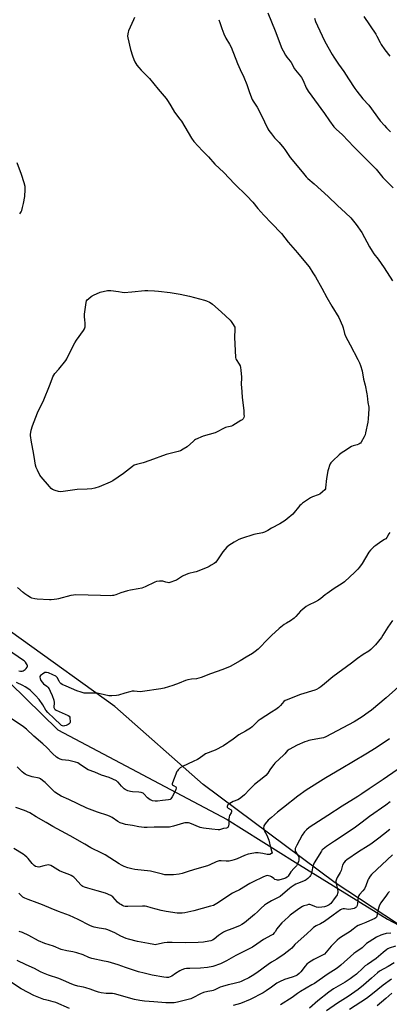
# Model space of a CAD drawing. Units: inches. Extents: x 1261770 to 1267770, y 585449 to 589450.
# Drawn here: x 1262827 to 1263081, y 586382 to 587059 of the extents above; entities that cross this region are included whole.
import ezdxf

# ---------------------------------------------------------------- set-up
doc = ezdxf.new("R2010")
doc.units = ezdxf.units.IN
doc.header["$MEASUREMENT"] = 0
for name, color, linetype in [('NTRL-Farm Land', 3, 'Continuous'), ('NTRL-Trees', 3, 'Continuous'), ('Undefined', 1, 'Continuous')]:
    doc.layers.add(name, color=color, linetype=linetype)

msp = doc.modelspace()

# ---------------------------------------------------------------- linework, layer by layer
at = {"layer": 'NTRL-Farm Land'}
msp.add_lwpolyline([(1263932.22, 587121.54), (1263837.86, 587003.99), (1263698.57, 586835.57), (1263523.99, 586636.04), (1263512.44, 586629.13), (1263333.35, 586524.16), (1263178.56, 586403.88), (1263164.34, 586394.98), (1263157.03, 586392.58), (1263154.17, 586392.73), (1263043.81, 586465.34), (1262953, 586532.96), (1262892.28, 586586.5), (1262763.26, 586679.23), (1262744.03, 586706.12), (1262727.12, 586745.5), (1262672.32, 586865.22), (1262629.51, 586977.2), (1262622.49, 587002.32), (1262623.2, 587012.89), (1262732.89, 587206.27)], dxfattribs=at)
at = {"layer": 'NTRL-Trees'}
msp.add_lwpolyline([(1262787.08, 586634.82), (1262853.06, 586570.58), (1262969.38, 586508.95), (1263016.25, 586479.43), (1263079.62, 586440.37), (1263125.63, 586416.07), (1263148.2, 586389.16), (1263150.55, 586359.58)], dxfattribs=at)
at = {"layer": 'Undefined'}
for points, elevation in [([(1262905.68, 587060.24), (1262905.13, 587058.6), (1262901.75, 587051.04), (1262901.46, 587050.21), (1262901.2, 587049.05), (1262901.01, 587047.3), (1262901.13, 587046.15), (1262903.08, 587038.24), (1262904.39, 587033.87), (1262905.31, 587031.48), (1262906.13, 587029.67), (1262907.5, 587027.44), (1262908.76, 587025.78), (1262910.3, 587023.96), (1262914.78, 587019.79), (1262916.13, 587018.4), (1262921.99, 587010.92), (1262927.46, 587004.57), (1262928.95, 587002.41), (1262930.66, 586999.4), (1262933.2, 586995.26), (1262936.98, 586990.44), (1262938.05, 586988.94), (1262944.98, 586977.27), (1262946.64, 586974.93), (1262952.49, 586968.58), (1262956.58, 586964.36), (1262961.11, 586959.45), (1262967.16, 586953.61), (1262974.54, 586945.96), (1262983.04, 586937.75), (1262987.04, 586933.39), (1262990.68, 586928.91), (1262994.59, 586924.39), (1263000, 586918.75)], 694), ([(1262963.86, 587058.75), (1262964.51, 587056.86), (1262965.76, 587052.65), (1262967.15, 587049.04), (1262968.59, 587046.14), (1262971.17, 587041.89), (1262972.2, 587039.85), (1262976.53, 587028.72), (1262978.39, 587024.49), (1262980.89, 587019.27), (1262983.07, 587014.09), (1262983.58, 587012.71), (1262984.78, 587008.76), (1262986.69, 587003.89), (1262987.39, 587002.62), (1262990.03, 586998.71), (1262991.59, 586996.16), (1262995.04, 586988.51), (1262997.42, 586983.72), (1262998.21, 586982.46), (1263000, 586980.19)], 692), ([(1262997.43, 587063.51), (1263000, 587057.17)], 690), ([(1263029.53, 587059.79), (1263030.25, 587057.6), (1263031.57, 587054.47), (1263036.51, 587044.12), (1263038.61, 587040.1), (1263041.67, 587034.78), (1263042.75, 587033.04), (1263046.04, 587028.19), (1263049.61, 587023.21), (1263052.9, 587018.02), (1263057.26, 587011.47), (1263058.62, 587009.57), (1263062.81, 587004.22), (1263066.78, 586999.87), (1263074.75, 586989.28), (1263077.63, 586985.97), (1263079.01, 586984.5), (1263081.83, 586981.75)], 688), ([(1263063.38, 587060.97), (1263071.69, 587048.79), (1263072.41, 587047.51), (1263074.56, 587043.1), (1263075.39, 587041.62), (1263077.97, 587038.1), (1263081.37, 587033.73)], 686), ([(1263000, 587057.17), (1263002.43, 587051.19), (1263007.18, 587038.97), (1263007.94, 587037.37), (1263009.66, 587034.25), (1263010.49, 587033.02), (1263012.8, 587030.27), (1263013.47, 587029.36), (1263015.74, 587025.04), (1263016.36, 587024.06), (1263019.95, 587019.85), (1263020.6, 587018.97), (1263021.73, 587016.89), (1263023.82, 587011.8), (1263025.12, 587009.58), (1263036.45, 586994.25), (1263039.84, 586989.2), (1263042.83, 586985.16), (1263044.33, 586983.58), (1263048.76, 586979.52), (1263056.67, 586971.35), (1263066.3, 586961.69), (1263071.84, 586955.86), (1263076.52, 586950.22), (1263083.61, 586943.07)], 690), ([(1263000, 586980.19), (1263002.14, 586977.53), (1263005.19, 586974.28), (1263008.47, 586970.43), (1263009.18, 586969.49), (1263012.82, 586964.05), (1263018.85, 586956.84), (1263021.94, 586952.91), (1263023.75, 586950.76), (1263024.98, 586949.58), (1263029.28, 586945.92), (1263039.01, 586937.25), (1263045.39, 586931.1), (1263050.88, 586926.04), (1263054.47, 586922.46), (1263058.25, 586918), (1263062.06, 586912.33), (1263067.31, 586902.68), (1263069.07, 586899.68), (1263070.36, 586897.81), (1263073.23, 586893.99), (1263077.32, 586888.19), (1263083.25, 586879.3)], 692), ([(1262826.85, 586925.2), (1262827.41, 586925.89), (1262827.86, 586926.62), (1262828.26, 586927.65), (1262828.83, 586929.54), (1262829.46, 586932.34), (1262830.31, 586937.2), (1262830.71, 586942.04), (1262830.71, 586942.89), (1262830.58, 586944.08), (1262830.02, 586946.67), (1262828.03, 586952.39), (1262825.04, 586960.32)], 694), ([(1263000, 586918.75), (1263006.92, 586911.74), (1263011.44, 586905.79), (1263017.9, 586898.39), (1263024.54, 586890.34), (1263025.79, 586888.71), (1263028.48, 586884.79), (1263030.3, 586881.85), (1263034.58, 586874.11), (1263037.92, 586867.69), (1263041.38, 586861.73), (1263046.21, 586853.91), (1263048.7, 586848.34), (1263049.14, 586846.94), (1263050.16, 586842.94), (1263050.82, 586841.2), (1263054.15, 586835.17), (1263059.39, 586825.11), (1263060.44, 586822.87), (1263061.11, 586821.03), (1263062.2, 586817.28), (1263063.29, 586811.69), (1263064.34, 586807.37), (1263065.6, 586801.58), (1263065.81, 586800.14), (1263066.1, 586795.58), (1263066.77, 586792.45), (1263066.89, 586791.18), (1263066.36, 586784.4), (1263066.09, 586782.1), (1263064.69, 586774.74), (1263064.28, 586773.35), (1263063.64, 586772.02), (1263061.56, 586768.39), (1263061.04, 586767.7), (1263060.64, 586767.34), (1263059.96, 586766.94), (1263058.97, 586766.52), (1263056.15, 586765.72), (1263055.06, 586765.32), (1263053.83, 586764.64), (1263051.42, 586763.12), (1263047.83, 586760.63), (1263046.45, 586759.57), (1263042.03, 586755.35), (1263040.85, 586754.08), (1263040.39, 586753.35), (1263039.91, 586752.27), (1263039.04, 586750.05), (1263038.61, 586748.64), (1263037.8, 586743.23), (1263037.19, 586736.95), (1263036.98, 586736.13), (1263036.56, 586735.42), (1263035.05, 586734.03), (1263033.15, 586732.6), (1263032.1, 586732.09), (1263028.24, 586730.59), (1263026.89, 586729.99), (1263025.39, 586729.07), (1263021.23, 586726.25), (1263020.3, 586725.53), (1263019.53, 586724.75), (1263014.52, 586718.76), (1263010.84, 586715.53), (1263009.41, 586714.51), (1263005.66, 586712.15), (1263000, 586709.04)], 694), ([(1263000, 586709.04), (1262997.5, 586707.47), (1262995.2, 586706.36), (1262993.83, 586705.97), (1262987.85, 586704.73), (1262979.34, 586702.08), (1262977.44, 586701.34), (1262974.24, 586699.58), (1262970.56, 586697.16), (1262969.26, 586696), (1262966.62, 586692.84), (1262962.38, 586686.67), (1262961.44, 586685.54), (1262960.53, 586684.85), (1262958.54, 586683.65), (1262957.01, 586682.8), (1262955.7, 586682.19), (1262948.1, 586679.19), (1262946.97, 586678.86), (1262943.04, 586677.98), (1262941.38, 586677.38), (1262938.69, 586676.14), (1262934.58, 586673.39), (1262933.24, 586672.83), (1262930.73, 586672), (1262929.33, 586671.67), (1262928.5, 586671.69), (1262927.41, 586671.94), (1262925.19, 586672.67), (1262924.35, 586672.82), (1262922.96, 586672.75), (1262921.02, 586672.43), (1262919.66, 586671.94), (1262913.01, 586668.84), (1262910.86, 586668), (1262908.41, 586667.35), (1262903.02, 586666.54), (1262901.06, 586666.12), (1262896.36, 586664.8), (1262892.96, 586663.36), (1262891.41, 586662.9), (1262890.59, 586662.76), (1262889.41, 586662.71), (1262882.32, 586662.76), (1262865.51, 586663.24), (1262863.8, 586663.05), (1262862.1, 586662.75), (1262853.62, 586660.48), (1262852.5, 586660.25), (1262850.47, 586660), (1262848.44, 586659.81), (1262847.29, 586659.79), (1262838.92, 586660.37), (1262837.19, 586660.59), (1262835.3, 586661.09), (1262834.25, 586661.58), (1262832.48, 586662.65), (1262830.49, 586663.93), (1262829.33, 586664.82), (1262825.41, 586668.32)], 694), ([(1263081.31, 586706.2), (1263080.66, 586705.23), (1263079.2, 586702.7), (1263078.54, 586701.87), (1263077.73, 586701.26), (1263075.08, 586699.72), (1263071.68, 586697.31), (1263070.32, 586696.21), (1263068.04, 586694.08), (1263066.96, 586692.68), (1263062.38, 586684.9), (1263060.57, 586682.27), (1263059.41, 586680.97), (1263057.36, 586678.88), (1263050.12, 586672.27), (1263048.57, 586671.12), (1263043.12, 586667.66), (1263038.23, 586664.3), (1263036.8, 586663.25), (1263033.94, 586660.86), (1263032.31, 586659.76), (1263030.14, 586658.46), (1263025.45, 586656.29), (1263023.78, 586655.18), (1263021.01, 586653.11), (1263019.91, 586652.19), (1263016.65, 586648.35), (1263015.61, 586647.34), (1263013.08, 586645.51), (1263010.21, 586643.88), (1263008.77, 586642.86), (1263005.27, 586640.08), (1263000, 586635.44)], 692), ([(1263083.15, 586645.6), (1263080.03, 586640.98), (1263076.54, 586635.5), (1263075.56, 586634.08), (1263071.56, 586629.01), (1263070.17, 586627.46), (1263068.31, 586625.7), (1263066.95, 586624.64), (1263062.96, 586622.19), (1263059.11, 586619.59), (1263054.88, 586616.3), (1263042.22, 586607.02), (1263036.51, 586602.19), (1263033.81, 586600.09), (1263032.41, 586599.11), (1263030.95, 586598.34), (1263029.66, 586597.82), (1263019.86, 586594.84), (1263010.09, 586590.98), (1263009.37, 586590.56), (1263008.53, 586589.89), (1263006.26, 586587.25), (1263004.8, 586585.92), (1263003.02, 586584.55), (1263000, 586582.67)], 690), ([(1263000, 586635.44), (1262997.8, 586633.39), (1262990.75, 586625.96), (1262988.8, 586624.34), (1262986.95, 586623.06), (1262982.48, 586620.47), (1262978.48, 586618.01), (1262971.45, 586614.04), (1262966.5, 586611.89), (1262957.93, 586608.94), (1262951.69, 586606.39), (1262948.31, 586605.63), (1262944.93, 586605.3), (1262942.34, 586604.83), (1262940.95, 586604.33), (1262936.57, 586602.51), (1262932.1, 586600.89), (1262926.08, 586599.23), (1262923.79, 586598.74), (1262911.21, 586596.76), (1262909.76, 586596.73), (1262905.67, 586597.05), (1262904.28, 586597), (1262902.58, 586596.65), (1262899.18, 586595.79), (1262894.76, 586594.25), (1262893.35, 586594.03), (1262890.22, 586593.77), (1262889.08, 586593.77), (1262888.21, 586593.89), (1262882.11, 586595.35), (1262880.2, 586595.65), (1262878.55, 586595.76), (1262872.72, 586595.74), (1262871.27, 586595.82), (1262869.06, 586596.33), (1262866.06, 586597.25), (1262858.77, 586600.44), (1262856.15, 586601.69), (1262855.19, 586602.27), (1262854.46, 586603.02), (1262853.89, 586603.9), (1262852.55, 586606.43), (1262852.05, 586607.09), (1262851.65, 586607.42), (1262849.73, 586608.41), (1262846.61, 586609.67), (1262845.25, 586610), (1262844.72, 586610.01), (1262844.2, 586609.86), (1262842.43, 586608.85), (1262841.1, 586607.8), (1262840.78, 586607.16), (1262840.78, 586606.68), (1262840.92, 586605.9), (1262841.47, 586604.34), (1262842.21, 586603.2), (1262843.16, 586602.23), (1262845.43, 586600.57), (1262846.27, 586599.83), (1262847.12, 586598.72), (1262847.92, 586597.14), (1262849.24, 586594.18), (1262850.26, 586590.79), (1262850.46, 586589.36), (1262850.43, 586585.96), (1262850.53, 586585.44), (1262850.7, 586585.04), (1262851.22, 586584.5), (1262851.95, 586584.06), (1262860.2, 586580.29), (1262860.84, 586579.82), (1262861.22, 586579.18), (1262861.42, 586578.1), (1262861.52, 586576.67), (1262861.49, 586575.85), (1262861.29, 586575.12), (1262860.78, 586574.58), (1262860.1, 586574.14), (1262858.83, 586573.5), (1262857.76, 586573.15), (1262856.93, 586573.09), (1262856.39, 586573.16), (1262855.69, 586573.45), (1262855.05, 586573.89), (1262850.67, 586578.29), (1262846.14, 586582.48), (1262844.94, 586583.95), (1262842.85, 586587.67), (1262840.32, 586591.25), (1262837.62, 586594.19), (1262834.2, 586597.49), (1262833.05, 586598.41), (1262830.64, 586600.05), (1262829.12, 586600.9), (1262824.68, 586603.1)], 692), ([(1262826.27, 586611.09), (1262827.4, 586610.8), (1262827.95, 586610.81), (1262828.49, 586610.91), (1262829.28, 586611.17), (1262830.04, 586611.53), (1262830.7, 586612.03), (1262831.28, 586612.64), (1262831.95, 586613.51), (1262832.26, 586614.18), (1262832.27, 586614.64), (1262832.1, 586615.11), (1262831.66, 586615.81), (1262830.77, 586616.96), (1262830.17, 586617.6), (1262829.48, 586618.16), (1262818.38, 586625.71)], 692), ([(1263091.53, 586603.93), (1263078.9, 586592.52), (1263068.61, 586584.12), (1263066.52, 586582.48), (1263062.29, 586579.39), (1263056.69, 586575.99), (1263037.26, 586565.63), (1263035.73, 586565.03), (1263034.4, 586564.66), (1263027.91, 586563.65), (1263025.71, 586563.18), (1263024.39, 586562.81), (1263022.83, 586562.19), (1263017.69, 586559.89), (1263012.07, 586557.09), (1263011.33, 586556.62), (1263010.89, 586556.25), (1263009.2, 586554.1), (1263008.4, 586553.22), (1263002.35, 586547.64), (1263001.56, 586546.72), (1263000, 586544.63)], 688), ([(1263000, 586582.67), (1262992.23, 586577.62), (1262990.89, 586576.67), (1262989.98, 586575.86), (1262986.67, 586572.56), (1262985.57, 586571.62), (1262982.02, 586569.5), (1262977.6, 586567.04), (1262973.65, 586564.15), (1262967.06, 586559.58), (1262961.22, 586556.54), (1262954.71, 586553.94), (1262953.58, 586553.25), (1262950.29, 586550.87), (1262949.05, 586550.1), (1262946.13, 586548.65), (1262938.79, 586545.21), (1262937.26, 586544.33), (1262935.79, 586542.97), (1262935.25, 586542.31), (1262934.96, 586541.8), (1262931.84, 586534.04), (1262931.72, 586533.26), (1262931.76, 586533.02), (1262931.98, 586532.62), (1262932.56, 586532.15), (1262934.11, 586531.3), (1262934.38, 586530.96), (1262934.5, 586530.3), (1262934.3, 586529.53), (1262933.94, 586528.76), (1262931.6, 586524.33), (1262930.84, 586523.14), (1262930.24, 586522.62), (1262929.16, 586522.32), (1262924.97, 586521.95), (1262921.56, 586521.53), (1262919.89, 586521.5), (1262918.25, 586521.73), (1262917.2, 586522.1), (1262916.47, 586522.48), (1262914.75, 586523.84), (1262912.1, 586526.59), (1262911.66, 586526.94), (1262911.17, 586527.19), (1262910.37, 586527.41), (1262908.67, 586527.64), (1262904.35, 586527.92), (1262902.93, 586528.09), (1262901.3, 586528.61), (1262899.46, 586529.39), (1262898.75, 586529.83), (1262897.94, 586530.55), (1262896.81, 586531.76), (1262894.58, 586534.47), (1262894.16, 586534.86), (1262893.44, 586535.33), (1262888.35, 586537.69), (1262883.06, 586539.22), (1262878.63, 586541.34), (1262873.9, 586543.06), (1262872.18, 586544.07), (1262867.74, 586547.21), (1262866.77, 586547.8), (1262865.12, 586548.35), (1262860.55, 586549.43), (1262856.14, 586549.86), (1262854.73, 586550.31), (1262853.38, 586550.93), (1262852.19, 586551.78), (1262849.33, 586554.33), (1262845.44, 586558.37), (1262842.76, 586560.9), (1262836.5, 586566.07), (1262831.56, 586571.04), (1262829.42, 586572.59), (1262818.95, 586579.68)], 690), ([(1263081.15, 586564.24), (1263071.94, 586558.23), (1263064.84, 586553.84), (1263047.86, 586543.64), (1263037.23, 586537.57), (1263023.86, 586529.12), (1263018.04, 586524.92), (1263008.3, 586517.04), (1263004.18, 586513.9), (1263000, 586510.32)], 686), ([(1263000, 586544.63), (1262998.85, 586543), (1262997.36, 586540.61), (1262996.08, 586539.01), (1262994.8, 586537.89), (1262988.36, 586532.82), (1262984.88, 586529.51), (1262981.38, 586525.89), (1262980.1, 586524.72), (1262977.86, 586522.97), (1262976.83, 586522.44), (1262973.59, 586521.12), (1262972.55, 586520.61), (1262970.6, 586519.38), (1262969.95, 586518.87), (1262969.61, 586518.49), (1262969.41, 586517.86), (1262969.47, 586517.43), (1262969.68, 586517.04), (1262970.24, 586516.59), (1262972.17, 586515.46), (1262972.48, 586515.1), (1262972.58, 586514.65), (1262972.55, 586514.14), (1262972.32, 586513.35), (1262971.2, 586511.57), (1262970.81, 586510.63), (1262970.59, 586509.19), (1262970.56, 586505.62), (1262970.46, 586504.47), (1262970.19, 586503.74), (1262969.86, 586503.36), (1262969.45, 586503.08), (1262968.96, 586502.92), (1262967.03, 586502.6), (1262964.31, 586501.81), (1262963.2, 586501.66), (1262958.88, 586502.25), (1262953.14, 586502.82), (1262952.06, 586503.03), (1262950.96, 586503.41), (1262943.82, 586506.34), (1262942.99, 586506.52), (1262941.53, 586506.62), (1262940.36, 586506.56), (1262939.5, 586506.37), (1262932.5, 586504.18), (1262930.82, 586503.72), (1262929.96, 586503.58), (1262924.07, 586503.51), (1262919.2, 586503.64), (1262914.45, 586503.28), (1262912.44, 586503.33), (1262908.77, 586503.72), (1262904.39, 586504.71), (1262899.62, 586505.5), (1262898.22, 586505.87), (1262895.99, 586506.64), (1262894.41, 586507.38), (1262890.33, 586510.21), (1262889.06, 586510.94), (1262887.39, 586511.55), (1262880.35, 586513.82), (1262873.07, 586516.55), (1262860.66, 586522.56), (1262855.39, 586524.84), (1262853.44, 586526.06), (1262851.13, 586527.75), (1262844.39, 586534.18), (1262842.58, 586535.69), (1262841.17, 586536.73), (1262840.21, 586537.21), (1262839.21, 586537.53), (1262836.52, 586537.96), (1262835.39, 586538.24), (1262832.01, 586539.4), (1262830.64, 586539.98), (1262829.7, 586540.62), (1262828.63, 586541.57), (1262825.11, 586545.16)], 688), ([(1263086.41, 586543.09), (1263076.77, 586536.42), (1263067.08, 586529.95), (1263062, 586526.41), (1263059.39, 586524.71), (1263048.46, 586518), (1263038.62, 586511.7), (1263025.94, 586503.24), (1263024.1, 586501.81), (1263022.72, 586500.37), (1263021.09, 586498.04), (1263017.31, 586491.22), (1263016.68, 586489.93), (1263016.28, 586488.89), (1263016.16, 586488.13), (1263016.2, 586487.68), (1263016.35, 586487.19), (1263018.41, 586483.86), (1263018.69, 586483.07), (1263018.87, 586481.95), (1263018.83, 586480.9), (1263018.55, 586479.87), (1263017.89, 586478.33), (1263017.05, 586476.99), (1263015.65, 586475.28), (1263013.36, 586472.84), (1263011.35, 586469.86), (1263010.67, 586469.21), (1263009.49, 586468.53), (1263008.18, 586468.03), (1263005.74, 586467.29), (1263004.92, 586467.12), (1263004.07, 586467.1), (1263003.3, 586467.27), (1263002.34, 586467.7), (1263001.47, 586468.25), (1263000, 586469.33)], 684), ([(1263000, 586485.49), (1262998.88, 586484.88), (1262998, 586484.68), (1262997.06, 586484.77), (1262993.91, 586485.54), (1262990.75, 586485.92), (1262989.03, 586485.86), (1262985.31, 586485.3), (1262983.92, 586484.91), (1262981.46, 586484.04), (1262976.3, 586481.87), (1262974.34, 586481.14), (1262972.64, 586480.63), (1262970.92, 586480.22), (1262969.85, 586480.11), (1262968.76, 586480.14), (1262965.31, 586480.53), (1262964.75, 586480.52), (1262963.94, 586480.38), (1262961.84, 586479.69), (1262957.47, 586477.59), (1262955.86, 586477.01), (1262946.99, 586474.51), (1262941.99, 586472.78), (1262938.66, 586471.83), (1262936.41, 586471.3), (1262932.69, 586470.75), (1262930.35, 586470.7), (1262926.54, 586470.91), (1262925.12, 586471.21), (1262916.83, 586473.35), (1262906.11, 586474.48), (1262904.05, 586474.88), (1262901.14, 586475.57), (1262898.77, 586476.44), (1262896.77, 586477.41), (1262895.32, 586478.28), (1262885.54, 586484.65), (1262883.43, 586485.71), (1262875.8, 586489.29), (1262871.66, 586491.82), (1262861.57, 586497.73), (1262849.71, 586504.12), (1262845.11, 586506.83), (1262838.2, 586510.74), (1262833.78, 586513.38), (1262830.12, 586515.06), (1262824.23, 586517.13)], 686), ([(1263081.48, 586521.02), (1263078.5, 586518.81), (1263067.37, 586511.03), (1263062.22, 586507.06), (1263056.74, 586502.99), (1263043.17, 586493.97), (1263037.86, 586490.34), (1263035.54, 586488.56), (1263034.91, 586487.89), (1263034.27, 586486.98), (1263029.33, 586479.05), (1263028.8, 586477.81), (1263028.47, 586476.79), (1263027.8, 586473.11), (1263027.17, 586471.17), (1263026.82, 586470.38), (1263026.36, 586469.65), (1263024.93, 586468.22), (1263023.8, 586467.32), (1263023.04, 586466.89), (1263017.89, 586464.91), (1263016.58, 586464.31), (1263015.59, 586463.74), (1263013.43, 586462.34), (1263012.28, 586461.5), (1263007.82, 586457.54), (1263005.89, 586456.01), (1263004.15, 586455.01), (1263000, 586452.93)], 682), ([(1263000, 586510.32), (1262997.69, 586508.29), (1262995.56, 586505.83), (1262994.78, 586504.61), (1262994.61, 586504.07), (1262994.51, 586503.21), (1262994.63, 586502.37), (1262995.01, 586501.29), (1262996.68, 586498.04), (1262998.05, 586494.59), (1262998.65, 586492.57), (1262999.47, 586488.96), (1263000, 586487.2)], 686), ([(1263081.25, 586502.01), (1263076.99, 586498.46), (1263073.8, 586495.92), (1263068.33, 586491.99), (1263066.4, 586490.67), (1263059.87, 586486.57), (1263051.69, 586481.03), (1263050.56, 586480.13), (1263049.66, 586479.01), (1263048.79, 586477.52), (1263048.47, 586476.57), (1263048.11, 586474.65), (1263047.86, 586473.81), (1263047.19, 586472.49), (1263045.07, 586468.87), (1263044.62, 586467.91), (1263044.38, 586467.18), (1263044.3, 586466.37), (1263044.43, 586464.94), (1263045.48, 586459.55), (1263045.52, 586458.69), (1263045.37, 586457.88), (1263045.05, 586457.1), (1263044.62, 586456.37), (1263043.08, 586454.39), (1263041.54, 586452), (1263040.84, 586451.2), (1263039.53, 586450.25), (1263037.82, 586449.33), (1263036.42, 586448.83), (1263034.65, 586448.54), (1263032.58, 586448.42), (1263030.88, 586448.6), (1263029.79, 586448.94), (1263027.06, 586450.14), (1263026.23, 586450.34), (1263025.39, 586450.3), (1263024.27, 586450.06), (1263022.3, 586449.5), (1263021.24, 586449.06), (1263018.66, 586447.35), (1263012.85, 586443.01), (1263011.61, 586441.98), (1263009.05, 586439.62), (1263007.18, 586437.81), (1263004.53, 586434.77), (1263003.66, 586433.63), (1263002.43, 586431.71), (1263001.86, 586430.96), (1263000.77, 586429.9), (1263000, 586429.32)], 680), ([(1263000, 586469.33), (1262998.97, 586469.92), (1262997.95, 586470.22), (1262997.06, 586470.27), (1262996.31, 586470.12), (1262994.53, 586469.43), (1262986.8, 586465.78), (1262985.02, 586464.82), (1262978.03, 586460.56), (1262974.51, 586458.99), (1262973.06, 586458.25), (1262962.34, 586451), (1262961.33, 586450.43), (1262960, 586449.83), (1262958.1, 586449.2), (1262946.55, 586446.07), (1262940.5, 586444.67), (1262938.5, 586444.43), (1262935.07, 586444.4), (1262927.57, 586445.5), (1262924.14, 586446.27), (1262917.29, 586448.16), (1262914.33, 586449.08), (1262913.07, 586449.35), (1262911.29, 586449.38), (1262901.28, 586449), (1262899.29, 586449.08), (1262898.48, 586449.27), (1262897.58, 586449.62), (1262896.34, 586450.31), (1262895.4, 586450.93), (1262894.17, 586452.09), (1262890.97, 586455.74), (1262890.31, 586456.25), (1262889.54, 586456.66), (1262885.77, 586458.11), (1262880.09, 586459.87), (1262873.66, 586461.54), (1262871.41, 586462.26), (1262870.34, 586462.71), (1262869.67, 586463.17), (1262869.08, 586463.73), (1262864.76, 586468.51), (1262864.12, 586469.13), (1262863.45, 586469.64), (1262862.26, 586470.34), (1262861.24, 586470.81), (1262855.87, 586472.79), (1262854.31, 586473.45), (1262853.04, 586474.2), (1262849.34, 586476.65), (1262848.33, 586477.2), (1262847.3, 586477.54), (1262846.46, 586477.59), (1262843.53, 586477.08), (1262839.99, 586476.19), (1262838.88, 586476.21), (1262837.82, 586476.49), (1262836.85, 586477.13), (1262835.33, 586478.56), (1262832.59, 586482.06), (1262831.81, 586482.9), (1262830.35, 586484.18), (1262829.19, 586485.01), (1262822.92, 586488.85)], 684), ([(1263000, 586487.2), (1263000.47, 586485.86), (1263000.38, 586485.72), (1263000, 586485.49)], 686), ([(1263083.08, 586484.47), (1263068.75, 586471.13), (1263067.7, 586469.79), (1263066.66, 586468.1), (1263066.22, 586467.06), (1263064.9, 586463.3), (1263063.87, 586461.09), (1263062.85, 586459.75), (1263060.44, 586457.27), (1263060, 586456.59), (1263059.63, 586455.37), (1263059.05, 586451.14), (1263058.77, 586449.67), (1263058.47, 586448.88), (1263057.98, 586448.29), (1263057.34, 586447.84), (1263056.83, 586447.63), (1263054.58, 586447.16), (1263052.88, 586447.03), (1263050.17, 586447.4), (1263049.12, 586447.44), (1263048.3, 586447.24), (1263047.29, 586446.71), (1263042.37, 586443.14), (1263036.44, 586438.62), (1263033.74, 586437.14), (1263030.66, 586435.73), (1263028.77, 586434.49), (1263027.67, 586433.54), (1263024.34, 586430.19), (1263018.19, 586424.91), (1263016.06, 586422.8), (1263013.94, 586420.37), (1263012.88, 586419.39), (1263008.65, 586416.26), (1263003.58, 586412.92), (1263000, 586410.68)], 678), ([(1263000, 586452.93), (1262996.59, 586450.85), (1262995.21, 586449.86), (1262992.86, 586447.85), (1262990.25, 586445.34), (1262988.28, 586443.57), (1262981.46, 586437.92), (1262979.67, 586436.59), (1262977.96, 586435.69), (1262972.77, 586433.76), (1262968.41, 586432.03), (1262967.08, 586431.42), (1262965.59, 586430.52), (1262963.43, 586429.04), (1262960.58, 586426.68), (1262959.37, 586425.93), (1262958.36, 586425.45), (1262956.96, 586425.14), (1262953.2, 586424.63), (1262949.53, 586424.38), (1262940.93, 586424.11), (1262931.69, 586424.33), (1262928.25, 586424.31), (1262926.18, 586424.04), (1262920.93, 586422.84), (1262920.07, 586422.75), (1262918.97, 586422.82), (1262915.38, 586423.6), (1262907.79, 586425.07), (1262901.68, 586426.48), (1262900, 586427.08), (1262896.42, 586428.58), (1262892.21, 586431), (1262887.43, 586432.99), (1262886.05, 586433.38), (1262881.5, 586434.06), (1262878.1, 586434.9), (1262876.72, 586435.33), (1262875.11, 586436.08), (1262867.13, 586440.18), (1262861.19, 586442.75), (1262853.46, 586445.6), (1262848.61, 586447.75), (1262842.58, 586450.24), (1262838.8, 586451.67), (1262832.6, 586453.76), (1262830.42, 586454.67), (1262829.13, 586455.37), (1262828.03, 586456.33), (1262826.19, 586458.26)], 682), ([(1263081.17, 586459.46), (1263079.99, 586458.19), (1263078.91, 586456.84), (1263075.21, 586451.49), (1263074.28, 586449.99), (1263073.73, 586448.65), (1263073.22, 586446.98), (1263072.39, 586442.48), (1263072.09, 586441.73), (1263071.7, 586441.25), (1263071.01, 586440.77), (1263069.43, 586440), (1263064.92, 586438.11), (1263061.28, 586436.74), (1263059.43, 586435.89), (1263058.46, 586435.26), (1263056.16, 586433.38), (1263054.11, 586431.9), (1263049.31, 586428.94), (1263046.75, 586427.18), (1263045.2, 586425.92), (1263041.07, 586421.79), (1263036.29, 586416.29), (1263035.13, 586415.51), (1263032.33, 586414.27), (1263029.11, 586412.66), (1263025.37, 586410.28), (1263024.32, 586409.33), (1263023.18, 586408.08), (1263020.23, 586404.05), (1263019.02, 586402.9), (1263017.71, 586401.89), (1263016.71, 586401.36), (1263014.25, 586400.45), (1263008.99, 586398.85), (1263005.47, 586397.29), (1263003.67, 586396.32), (1263000, 586393.61)], 676), ([(1263000, 586429.32), (1262994.41, 586426.27), (1262989.96, 586423.09), (1262986.81, 586421.06), (1262981.37, 586418.23), (1262975.48, 586415.35), (1262969.09, 586411.69), (1262964.97, 586409.64), (1262959.6, 586407.85), (1262955.9, 586407.2), (1262951.1, 586406.66), (1262943.93, 586406.47), (1262941.63, 586406.33), (1262940.21, 586406.1), (1262938.26, 586405.5), (1262936.93, 586404.91), (1262933.94, 586403), (1262931.34, 586401.16), (1262930.38, 586400.61), (1262929.15, 586400.21), (1262927.77, 586400.15), (1262926.04, 586400.35), (1262917.91, 586401.78), (1262912.37, 586403.09), (1262908.47, 586404.19), (1262899.6, 586407.09), (1262894.5, 586408.85), (1262887.63, 586410.95), (1262885.03, 586411.55), (1262876.52, 586413.19), (1262874.41, 586413.93), (1262870.5, 586415.71), (1262866.05, 586417.19), (1262863.49, 586417.81), (1262859.35, 586418.51), (1262855.47, 586419.48), (1262850.17, 586421.71), (1262844.13, 586423.71), (1262839.9, 586425.4), (1262833.26, 586429.03), (1262828.73, 586431.14), (1262826.6, 586431.89)], 680), ([(1263082.06, 586430.78), (1263078.9, 586430.4), (1263076.46, 586429.82), (1263075.14, 586429.38), (1263072.05, 586427.85), (1263067.08, 586424.77), (1263065.31, 586423.51), (1263062.39, 586420.69), (1263057.98, 586417.73), (1263056.63, 586416.74), (1263047.7, 586408.8), (1263045.01, 586406.67), (1263038.3, 586402.3), (1263029.44, 586396.16), (1263027.73, 586395.1), (1263020, 586390.63), (1263017.8, 586389.15), (1263014.22, 586386.38), (1263006.24, 586381.35)], 674), ([(1263085.25, 586421.69), (1263080.82, 586420.28), (1263080.04, 586419.94), (1263079.32, 586419.49), (1263076.82, 586417.44), (1263073.56, 586414.55), (1263071.99, 586413.27), (1263065.89, 586409.21), (1263064.47, 586408.17), (1263062.68, 586406.64), (1263058.3, 586402.48), (1263055.96, 586400.61), (1263054.11, 586399.34), (1263050.51, 586397.03), (1263042.65, 586392.47), (1263039.27, 586390.16), (1263031.74, 586384.14), (1263026.17, 586379.2)], 672), ([(1263000, 586410.68), (1262997.71, 586409.22), (1262989.86, 586403.39), (1262986.74, 586401.29), (1262984.43, 586399.97), (1262980.44, 586398.06), (1262979.11, 586397.49), (1262978, 586397.13), (1262973.43, 586395.98), (1262970.13, 586395.27), (1262966.25, 586394.07), (1262964.62, 586393.47), (1262960.99, 586391.75), (1262959.93, 586391.34), (1262958.98, 586391.11), (1262956.1, 586390.71), (1262953.31, 586389.89), (1262951.22, 586388.99), (1262945.98, 586386.22), (1262944.41, 586385.63), (1262935.41, 586383.2), (1262934.25, 586382.95), (1262933.09, 586382.82), (1262931.33, 586382.78), (1262927.35, 586382.87), (1262919.02, 586383.56), (1262912.7, 586383.88), (1262909.37, 586384.3), (1262905.88, 586385.07), (1262892, 586388.97), (1262890.69, 586389.12), (1262886.33, 586389.18), (1262882.83, 586389.7), (1262881.12, 586390.07), (1262879.01, 586390.77), (1262875.37, 586392.15), (1262872.36, 586393.09), (1262870.7, 586393.53), (1262866.86, 586394.29), (1262864.58, 586394.92), (1262862.67, 586395.68), (1262857.07, 586398.24), (1262853.84, 586399.63), (1262846.6, 586401.91), (1262843.12, 586403.17), (1262841.06, 586404.11), (1262836.97, 586406.47), (1262831.35, 586408.85), (1262825.18, 586412)], 678), ([(1263084.19, 586410.28), (1263080.11, 586407.78), (1263074.22, 586404.52), (1263072.8, 586403.42), (1263068.71, 586399.69), (1263063.28, 586394.94), (1263059.47, 586391.88), (1263052.65, 586387.12), (1263045.24, 586382.58), (1263037.78, 586377.38)], 670), ([(1262861.02, 586378.98), (1262851.65, 586383.06), (1262849.97, 586383.56), (1262846.64, 586384.35), (1262843.55, 586385.19), (1262836.51, 586387.91), (1262832.67, 586389.81), (1262827.91, 586392.46), (1262821.2, 586396.82)], 676), ([(1263082.42, 586399.07), (1263076.83, 586395.03), (1263069.38, 586388.93), (1263065.19, 586385.76), (1263053.7, 586378.12)], 668), ([(1263000, 586393.61), (1262996.28, 586390.96), (1262994.35, 586389.67), (1262985.31, 586385.01), (1262978.59, 586382.44), (1262973.62, 586380.97)], 676), ([(1263082.79, 586389.45), (1263078.67, 586385.76), (1263072.54, 586380.74)], 666)]:
    msp.add_lwpolyline(points, dxfattribs=dict(at, elevation=elevation))
at = {"layer": 'Undefined', "elevation": 696}
msp.add_lwpolyline([(1262854.61, 586734.15), (1262853.48, 586734.27), (1262851.28, 586735), (1262849.4, 586735.76), (1262848.47, 586736.41), (1262847.28, 586737.69), (1262841.57, 586744.39), (1262840.77, 586745.62), (1262839.03, 586749.08), (1262838.17, 586750.96), (1262837.79, 586752.36), (1262837.24, 586755.5), (1262836.4, 586761.17), (1262834.88, 586768.24), (1262834.39, 586772.94), (1262834.36, 586773.82), (1262834.45, 586774.87), (1262834.79, 586776.48), (1262835.78, 586779.53), (1262839.19, 586788.35), (1262843.37, 586797.34), (1262847.27, 586807.06), (1262849.12, 586811.9), (1262849.72, 586813.21), (1262851.09, 586815.43), (1262853.68, 586818.38), (1262858.49, 586824.41), (1262859.21, 586825.66), (1262861.73, 586830.87), (1262864.77, 586836.67), (1262865.92, 586838.38), (1262870.78, 586845.08), (1262871.52, 586846.31), (1262871.7, 586846.84), (1262871.81, 586847.67), (1262871.83, 586850.55), (1262871.75, 586851.99), (1262871.36, 586854.87), (1262871.37, 586856.33), (1262872.53, 586864.24), (1262872.82, 586865.35), (1262873.26, 586866.06), (1262874.08, 586866.89), (1262875.89, 586868.42), (1262876.62, 586868.9), (1262877.64, 586869.41), (1262882.12, 586871.34), (1262887.28, 586872.46), (1262888.43, 586872.56), (1262889.58, 586872.47), (1262894.74, 586871.78), (1262897.3, 586871.35), (1262898.72, 586871.25), (1262903.93, 586871.65), (1262912.96, 586872.57), (1262915.03, 586872.61), (1262919.52, 586872.38), (1262922.28, 586872.1), (1262930.29, 586871.11), (1262937.24, 586869.95), (1262943.51, 586868.56), (1262953.84, 586866), (1262955.22, 586865.47), (1262957.37, 586864.48), (1262958.42, 586863.94), (1262959.36, 586863.26), (1262965.43, 586857.86), (1262971.5, 586852.16), (1262972.26, 586851.25), (1262973.61, 586849.28), (1262974.38, 586848.02), (1262974.71, 586847.23), (1262974.83, 586845.83), (1262974.6, 586840.58), (1262975.33, 586826.38), (1262975.51, 586825.54), (1262975.72, 586825.03), (1262977.72, 586821.93), (1262978.36, 586820.66), (1262978.7, 586819.57), (1262978.94, 586817.8), (1262979.32, 586812.9), (1262979.22, 586807.78), (1262979.28, 586806.03), (1262979.81, 586799.28), (1262980.88, 586789.84), (1262981.06, 586787.25), (1262981.07, 586786.12), (1262980.97, 586785.3), (1262980.81, 586784.86), (1262980.44, 586784.27), (1262979.8, 586783.7), (1262978.8, 586783.06), (1262973.41, 586779.81), (1262972.36, 586779.27), (1262971.62, 586779.02), (1262969.18, 586778.55), (1262968.37, 586778.31), (1262961.2, 586774.8), (1262952.98, 586772.32), (1262947.65, 586770.06), (1262946.92, 586769.61), (1262946.25, 586769.07), (1262941.97, 586765.18), (1262939.2, 586763.42), (1262937.37, 586762.43), (1262935.7, 586761.9), (1262927.45, 586759.76), (1262916.24, 586755.78), (1262911.84, 586754.09), (1262907.17, 586753.02), (1262905.56, 586752.46), (1262904.37, 586751.66), (1262898.29, 586746.7), (1262890.94, 586741.71), (1262889.09, 586740.78), (1262881.41, 586737.56), (1262878.49, 586736.54), (1262876.57, 586736.13), (1262873.15, 586735.85), (1262866.45, 586735.69), (1262856.65, 586734.35)], close=True, dxfattribs=at)

doc.saveas('drawing.dxf')
